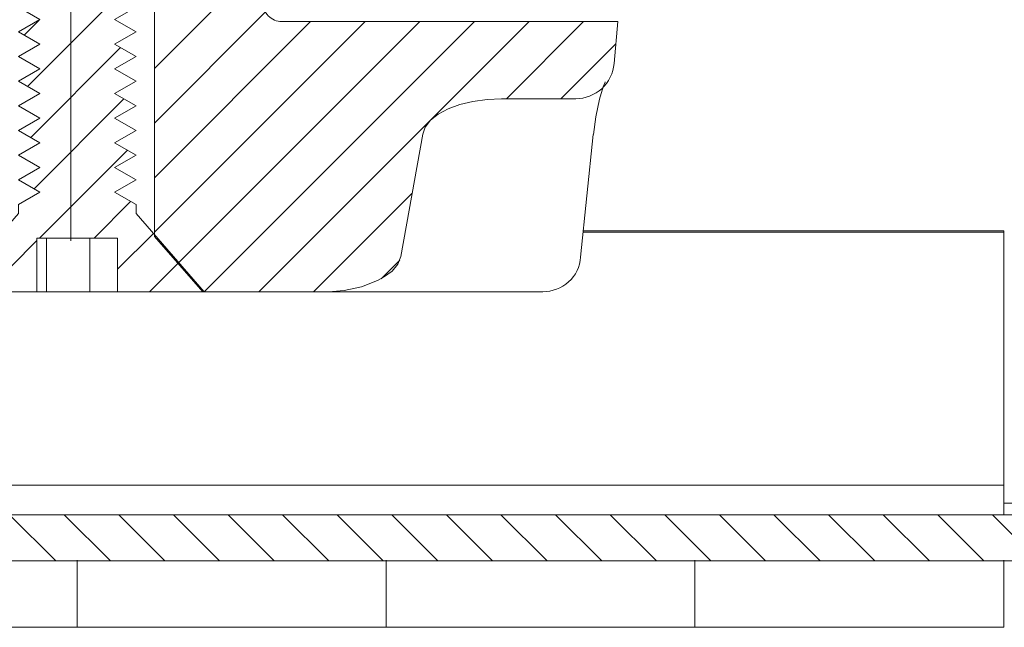
# Model space of a CAD drawing. Units: inches. Extents: x 0 to 612, y 248 to 542.
# Drawn here: x 504 to 545, y 325 to 350 of the extents above; entities that cross this region are included whole.
import ezdxf

# ---------------------------------------------------------------- set-up
doc = ezdxf.new("R2010")
doc.units = ezdxf.units.IN
doc.header["$MEASUREMENT"] = 0
doc.linetypes.add('AI-Linetype-8', pattern=[38.952715, 24.177631, -4.029605, 6.715874, -4.029605])
doc.layers.add('Layer 1', color=7, linetype='Continuous')

# ---------------------------------------------------------------- blocks, each defined once
blk = doc.blocks.new('block 198')
at = {"layer": 'Layer 1', "color": 7, "linetype": 'AI-Linetype-8', "lineweight": 5, "true_color": 0xffffff}
blk.add_lwpolyline([(506.22, 341.072), (506.22, 494.564)], dxfattribs=at)
blk = doc.blocks.new('block 556')
at = {"layer": 'Layer 1', "color": 7, "lineweight": 18, "true_color": 0xffffff}
blk.add_lwpolyline([(526.484, 346.946), (528.759, 349.216)], dxfattribs=at)
blk = doc.blocks.new('block 557')
at = {"layer": 'Layer 1', "color": 7, "lineweight": 18, "true_color": 0xffffff}
blk.add_lwpolyline([(519.044, 339.499), (519.818, 340.273)], dxfattribs=at)
blk = doc.blocks.new('block 558')
at = {"layer": 'Layer 1', "color": 7, "lineweight": 18, "true_color": 0xffffff}
blk.add_lwpolyline([(524.23, 346.946), (527.425, 350.136)], dxfattribs=at)
blk = doc.blocks.new('block 559')
at = {"layer": 'Layer 1', "color": 7, "lineweight": 18, "true_color": 0xffffff}
blk.add_lwpolyline([(516.246, 338.96), (520.33, 343.045)], dxfattribs=at)
blk = doc.blocks.new('block 560')
at = {"layer": 'Layer 1', "color": 7, "lineweight": 18, "true_color": 0xffffff}
blk.add_lwpolyline([(513.988, 338.96), (525.166, 350.136)], dxfattribs=at)
blk = doc.blocks.new('block 561')
at = {"layer": 'Layer 1', "color": 7, "lineweight": 18, "true_color": 0xffffff}
blk.add_lwpolyline([(510.646, 340.137), (520.649, 350.136)], dxfattribs=at)
blk = doc.blocks.new('block 562')
at = {"layer": 'Layer 1', "color": 7, "lineweight": 18, "true_color": 0xffffff}
blk.add_lwpolyline([(509.677, 341.427), (518.39, 350.136)], dxfattribs=at)
blk = doc.blocks.new('block 563')
at = {"layer": 'Layer 1', "color": 7, "lineweight": 18, "true_color": 0xffffff}
blk.add_lwpolyline([(509.677, 343.68), (516.132, 350.136)], dxfattribs=at)
blk = doc.blocks.new('block 564')
at = {"layer": 'Layer 1', "color": 7, "lineweight": 18, "true_color": 0xffffff}
blk.add_lwpolyline([(509.677, 345.942), (514.259, 350.527)], dxfattribs=at)
blk = doc.blocks.new('block 565')
at = {"layer": 'Layer 1', "color": 7, "lineweight": 18, "true_color": 0xffffff}
blk.add_lwpolyline([(509.677, 348.2), (514.144, 352.672)], dxfattribs=at)
blk = doc.blocks.new('block 570')
at = {"layer": 'Layer 1', "color": 7, "lineweight": 18, "true_color": 0xffffff}
blk.add_lwpolyline([(509.471, 338.96), (510.678, 340.17)], dxfattribs=at)
blk = doc.blocks.new('block 571')
at = {"layer": 'Layer 1', "color": 7, "lineweight": 18, "true_color": 0xffffff}
blk.add_lwpolyline([(508.144, 339.895), (509.629, 341.377)], dxfattribs=at)
blk = doc.blocks.new('block 572')
at = {"layer": 'Layer 1', "color": 7, "lineweight": 18, "true_color": 0xffffff}
blk.add_lwpolyline([(507.176, 341.185), (508.686, 342.693)], dxfattribs=at)
blk = doc.blocks.new('block 573')
at = {"layer": 'Layer 1', "color": 7, "lineweight": 18, "true_color": 0xffffff}
blk.add_lwpolyline([(504.917, 341.185), (508.551, 344.818)], dxfattribs=at)
blk = doc.blocks.new('block 574')
at = {"layer": 'Layer 1', "color": 7, "lineweight": 18, "true_color": 0xffffff}
blk.add_lwpolyline([(502.695, 338.96), (504.814, 341.081)], dxfattribs=at)
blk = doc.blocks.new('block 575')
at = {"layer": 'Layer 1', "color": 7, "lineweight": 18, "true_color": 0xffffff}
blk.add_lwpolyline([(504.694, 343.218), (508.411, 346.937)], dxfattribs=at)
blk = doc.blocks.new('block 576')
at = {"layer": 'Layer 1', "color": 7, "lineweight": 18, "true_color": 0xffffff}
blk.add_lwpolyline([(504.558, 345.341), (508.272, 349.06)], dxfattribs=at)
blk = doc.blocks.new('block 578')
at = {"layer": 'Layer 1', "color": 7, "lineweight": 18, "true_color": 0xffffff}
blk.add_lwpolyline([(504.416, 347.458), (508.136, 351.181)], dxfattribs=at)
blk = doc.blocks.new('block 580')
at = {"layer": 'Layer 1', "color": 7, "lineweight": 18, "true_color": 0xffffff}
blk.add_lwpolyline([(504.279, 349.581), (504.899, 350.202)], dxfattribs=at)
blk = doc.blocks.new('block 693')
at = {"layer": 'Layer 1', "color": 7, "lineweight": 18, "true_color": 0xffffff}
blk.add_lwpolyline([(533.043, 329.739), (534.95, 327.829)], dxfattribs=at)
blk = doc.blocks.new('block 694')
at = {"layer": 'Layer 1', "color": 7, "lineweight": 18, "true_color": 0xffffff}
blk.add_lwpolyline([(535.299, 329.739), (537.206, 327.829)], dxfattribs=at)
blk = doc.blocks.new('block 695')
at = {"layer": 'Layer 1', "color": 7, "lineweight": 18, "true_color": 0xffffff}
blk.add_lwpolyline([(537.558, 329.739), (539.468, 327.829)], dxfattribs=at)
blk = doc.blocks.new('block 696')
at = {"layer": 'Layer 1', "color": 7, "lineweight": 18, "true_color": 0xffffff}
blk.add_lwpolyline([(539.816, 329.739), (541.727, 327.829)], dxfattribs=at)
blk = doc.blocks.new('block 697')
at = {"layer": 'Layer 1', "color": 7, "lineweight": 18, "true_color": 0xffffff}
blk.add_lwpolyline([(542.076, 329.739), (543.983, 327.829)], dxfattribs=at)
blk = doc.blocks.new('block 698')
at = {"layer": 'Layer 1', "color": 7, "lineweight": 18, "true_color": 0xffffff}
blk.add_lwpolyline([(544.337, 329.739), (546.244, 327.829)], dxfattribs=at)
blk = doc.blocks.new('block 728')
at = {"layer": 'Layer 1', "color": 7, "lineweight": 18, "true_color": 0xffffff}
blk.add_lwpolyline([(503.68, 329.739), (505.589, 327.829)], dxfattribs=at)
blk = doc.blocks.new('block 729')
at = {"layer": 'Layer 1', "color": 7, "lineweight": 18, "true_color": 0xffffff}
blk.add_lwpolyline([(505.938, 329.739), (507.848, 327.829)], dxfattribs=at)
blk = doc.blocks.new('block 730')
at = {"layer": 'Layer 1', "color": 7, "lineweight": 18, "true_color": 0xffffff}
blk.add_lwpolyline([(508.199, 329.739), (510.104, 327.829)], dxfattribs=at)
blk = doc.blocks.new('block 731')
at = {"layer": 'Layer 1', "color": 7, "lineweight": 18, "true_color": 0xffffff}
blk.add_lwpolyline([(510.455, 329.739), (512.365, 327.829)], dxfattribs=at)
blk = doc.blocks.new('block 732')
at = {"layer": 'Layer 1', "color": 7, "lineweight": 18, "true_color": 0xffffff}
blk.add_lwpolyline([(512.715, 329.739), (514.623, 327.829)], dxfattribs=at)
blk = doc.blocks.new('block 733')
at = {"layer": 'Layer 1', "color": 7, "lineweight": 18, "true_color": 0xffffff}
blk.add_lwpolyline([(514.976, 329.739), (516.881, 327.829)], dxfattribs=at)
blk = doc.blocks.new('block 734')
at = {"layer": 'Layer 1', "color": 7, "lineweight": 18, "true_color": 0xffffff}
blk.add_lwpolyline([(517.231, 329.739), (519.14, 327.829)], dxfattribs=at)
blk = doc.blocks.new('block 735')
at = {"layer": 'Layer 1', "color": 7, "lineweight": 18, "true_color": 0xffffff}
blk.add_lwpolyline([(519.49, 329.739), (521.4, 327.829)], dxfattribs=at)
blk = doc.blocks.new('block 736')
at = {"layer": 'Layer 1', "color": 7, "lineweight": 18, "true_color": 0xffffff}
blk.add_lwpolyline([(521.749, 329.739), (523.656, 327.829)], dxfattribs=at)
blk = doc.blocks.new('block 737')
at = {"layer": 'Layer 1', "color": 7, "lineweight": 18, "true_color": 0xffffff}
blk.add_lwpolyline([(524.006, 329.739), (525.916, 327.829)], dxfattribs=at)
blk = doc.blocks.new('block 738')
at = {"layer": 'Layer 1', "color": 7, "lineweight": 18, "true_color": 0xffffff}
blk.add_lwpolyline([(526.267, 329.739), (528.174, 327.829)], dxfattribs=at)
blk = doc.blocks.new('block 739')
at = {"layer": 'Layer 1', "color": 7, "lineweight": 18, "true_color": 0xffffff}
blk.add_lwpolyline([(528.525, 329.739), (530.433, 327.829)], dxfattribs=at)
blk = doc.blocks.new('block 740')
at = {"layer": 'Layer 1', "color": 7, "lineweight": 18, "true_color": 0xffffff}
blk.add_lwpolyline([(530.782, 329.739), (532.694, 327.829)], dxfattribs=at)
blk = doc.blocks.new('block 818')
at = {"layer": 'Layer 1', "color": 7, "lineweight": 18, "true_color": 0xffffff}
blk.add_lwpolyline([(544.808, 330.959), (544.808, 341.421)], dxfattribs=at)
blk = doc.blocks.new('block 859')
at = {"layer": 'Layer 1', "color": 7, "lineweight": 18, "true_color": 0xffffff}
blk.add_lwpolyline([(520.768, 345.487), (519.858, 340.42)], dxfattribs=at)
blk = doc.blocks.new('block 861')
at = {"layer": 'Layer 1', "color": 7, "lineweight": 18, "true_color": 0xffffff}
blk.add_lwpolyline([(507.001, 341.185), (507.001, 338.96)], dxfattribs=at)
blk = doc.blocks.new('block 862')
at = {"layer": 'Layer 1', "color": 7, "lineweight": 18, "true_color": 0xffffff}
blk.add_lwpolyline([(505.209, 341.185), (505.209, 338.96)], dxfattribs=at)
blk = doc.blocks.new('block 885')
at = {"layer": 'Layer 1', "color": 7, "lineweight": 18, "true_color": 0xffffff}
blk.add_open_spline([(527.822, 345.468), (527.822, 345.468), (527.3, 340.398), (527.3, 340.398), (527.3, 340.398), (527.3, 340.398), (527.3, 340.398), (527.281, 340.007), (527.096, 339.636), (526.805, 339.372), (526.805, 339.372), (526.805, 339.372), (526.805, 339.372), (526.513, 339.112), (526.125, 338.96), (525.735, 338.96), (525.735, 338.96), (525.735, 338.96), (525.735, 338.96), (525.735, 338.96), (518.543, 338.96), (518.543, 338.96), (518.543, 338.96), (518.543, 338.96), (518.543, 338.96), (518.543, 338.96), (516.876, 338.96), (516.876, 338.96), (516.876, 338.96), (516.876, 338.96), (516.876, 338.96), (516.876, 338.96), (511.667, 338.96), (511.667, 338.96), (511.667, 338.96), (511.667, 338.96), (511.667, 338.96), (511.667, 338.96), (509.677, 341.253), (509.677, 341.253), (509.677, 341.253), (509.677, 341.253), (509.677, 341.253), (509.677, 341.253), (509.677, 350.939), (509.677, 350.939), (509.677, 350.939), (509.677, 350.939), (509.677, 350.939), (509.677, 350.939), (510.474, 350.939), (510.474, 350.939), (510.474, 350.939), (510.474, 350.939), (510.474, 350.939), (510.474, 350.939), (510.474, 362.119), (510.474, 362.119), (510.474, 362.119), (510.474, 362.119), (510.474, 362.119), (510.474, 362.119), (522.324, 362.119), (522.324, 362.119), (522.324, 362.119), (522.324, 362.119), (522.324, 362.119), (522.324, 362.119), (522.324, 363.813), (522.324, 363.813), (522.324, 363.813), (522.324, 363.813), (522.324, 363.813), (522.324, 363.917), (522.281, 364.024), (522.208, 364.096), (522.208, 364.096), (522.208, 364.096), (522.208, 364.096), (522.132, 364.168), (522.029, 364.214), (521.922, 364.214), (521.922, 364.214), (521.922, 364.214), (521.922, 364.214), (521.922, 364.214), (519.658, 364.214), (519.658, 364.214), (519.658, 364.214), (519.658, 364.214), (519.658, 364.214), (519.551, 364.214), (519.448, 364.253), (519.375, 364.329), (519.375, 364.329), (519.375, 364.329), (519.375, 364.329), (519.299, 364.403), (519.257, 364.505), (519.257, 364.612), (519.257, 364.612), (519.257, 364.612), (519.257, 364.612), (519.257, 364.612), (519.257, 367.388), (519.257, 367.388), (519.257, 367.388), (519.257, 367.388), (519.257, 367.388), (519.257, 367.497), (519.299, 367.598), (519.375, 367.674), (519.375, 367.674), (519.375, 367.674), (519.375, 367.674), (519.448, 367.747), (519.551, 367.789), (519.658, 367.789), (519.658, 367.789), (519.658, 367.789), (519.658, 367.789), (519.658, 367.789), (521.922, 367.789), (521.922, 367.789), (521.922, 367.789), (521.922, 367.789), (521.922, 367.789), (522.029, 367.789), (522.132, 367.833), (522.208, 367.907), (522.208, 367.907), (522.208, 367.907), (522.208, 367.907), (522.281, 367.98), (522.324, 368.086), (522.324, 368.188), (522.324, 368.188), (522.324, 368.188), (522.324, 368.188), (522.324, 368.188), (522.324, 368.515), (522.324, 368.515), (522.324, 368.515), (522.324, 368.515), (522.324, 368.515), (522.324, 368.621), (522.281, 368.725), (522.208, 368.798), (522.208, 368.798), (522.208, 368.798), (522.208, 368.798), (522.132, 368.871), (522.029, 368.913), (521.922, 368.913), (521.922, 368.913), (521.922, 368.913), (521.922, 368.913), (521.922, 368.913), (510.843, 368.913), (510.843, 368.913), (510.843, 368.913), (510.843, 368.913), (510.843, 368.913), (510.843, 368.913), (510.754, 370.13), (510.754, 370.13)], degree=3, knots=[0, 0, 0, 0, 1, 1, 1, 2, 2, 2, 3, 3, 3, 4, 4, 4, 5, 5, 5, 6, 6, 6, 7, 7, 7, 8, 8, 8, 9, 9, 9, 10, 10, 10, 11, 11, 11, 12, 12, 12, 13, 13, 13, 14, 14, 14, 15, 15, 15, 16, 16, 16, 17, 17, 17, 18, 18, 18, 19, 19, 19, 20, 20, 20, 21, 21, 21, 22, 22, 22, 23, 23, 23, 24, 24, 24, 25, 25, 25, 26, 26, 26, 27, 27, 27, 28, 28, 28, 29, 29, 29, 30, 30, 30, 31, 31, 31, 32, 32, 32, 33, 33, 33, 34, 34, 34, 35, 35, 35, 36, 36, 36, 37, 37, 37, 38, 38, 38, 39, 39, 39, 40, 40, 40, 41, 41, 41, 42, 42, 42, 43, 43, 43, 44, 44, 44, 45, 45, 45, 46, 46, 46, 47, 47, 47, 48, 48, 48, 49, 49, 49, 50, 50, 50, 51, 51, 51, 52, 52, 52, 53, 53, 53, 54, 54, 54, 55, 55, 55, 55], dxfattribs=at)
blk = doc.blocks.new('block 896')
at = {"layer": 'Layer 1', "color": 7, "lineweight": 18, "true_color": 0xffffff}
blk.add_lwpolyline([(522.908, 350.136), (511.728, 338.96), (511.728, 338.96), (508.91, 342.205), (508.91, 342.205), (508.91, 342.566), (508.91, 342.566), (508.023, 343.076), (508.023, 343.076), (508.91, 343.588), (508.91, 343.588), (508.023, 344.099), (508.023, 344.099), (508.91, 344.608), (508.91, 344.608), (508.023, 345.119), (508.023, 345.119), (508.91, 345.629), (508.91, 345.629), (508.023, 346.141), (508.023, 346.141), (508.91, 346.648), (508.91, 346.648), (508.023, 347.158), (508.023, 347.158), (508.91, 347.669), (508.91, 347.669), (508.023, 348.182), (508.023, 348.182), (508.91, 348.69), (508.91, 348.69), (508.023, 349.203), (508.023, 349.203), (508.91, 349.714), (508.91, 349.714), (508.023, 350.22), (508.023, 350.22), (508.91, 350.733), (508.91, 350.733), (508.023, 351.243), (508.023, 351.243), (508.91, 351.754), (508.91, 351.754), (508.023, 352.264), (508.023, 352.264), (508.91, 352.772), (508.91, 352.772), (508.023, 353.285), (508.023, 353.285), (508.91, 353.796), (508.91, 353.796), (508.023, 354.305), (508.023, 354.305), (508.91, 354.817), (508.91, 354.817), (508.023, 355.325), (508.023, 355.325), (508.91, 355.838), (508.91, 355.838), (508.023, 356.352), (508.023, 356.352), (508.91, 356.86), (508.91, 356.86), (508.023, 357.367), (508.023, 357.367), (508.91, 357.878), (508.91, 357.878), (508.465, 358.135), (508.465, 358.135), (506.479, 358.126), (506.479, 358.126), (504.494, 358.135), (504.494, 358.135), (504.054, 357.878), (504.054, 357.878), (504.938, 357.367), (504.938, 357.367), (504.054, 356.86), (504.054, 356.86), (504.938, 356.352), (504.938, 356.352), (504.054, 355.838), (504.054, 355.838), (504.938, 355.325), (504.938, 355.325), (504.054, 354.817), (504.054, 354.817), (504.938, 354.305), (504.938, 354.305), (504.054, 353.796), (504.054, 353.796), (504.938, 353.285), (504.938, 353.285), (504.054, 352.772), (504.054, 352.772), (504.938, 352.264), (504.938, 352.264), (504.054, 351.754), (504.054, 351.754), (504.938, 351.243), (504.938, 351.243), (504.054, 350.733), (504.054, 350.733), (504.938, 350.22), (504.938, 350.22), (504.054, 349.714), (504.054, 349.714), (504.938, 349.203), (504.938, 349.203), (504.054, 348.69), (504.054, 348.69), (504.938, 348.182), (504.938, 348.182), (504.054, 347.669), (504.054, 347.669), (504.938, 347.158), (504.938, 347.158), (504.054, 346.648), (504.054, 346.648), (504.938, 346.141), (504.938, 346.141), (504.054, 345.629), (504.054, 345.629), (504.938, 345.119), (504.938, 345.119), (504.054, 344.608), (504.054, 344.608), (504.938, 344.099), (504.938, 344.099), (504.054, 343.588), (504.054, 343.588), (504.938, 343.076), (504.938, 343.076), (504.054, 342.566), (504.054, 342.566), (504.054, 342.205), (504.054, 342.205), (501.229, 338.96), (501.229, 338.96), (504.814, 338.96), (504.814, 338.96), (504.814, 341.185), (504.814, 341.185), (508.144, 341.185), (508.144, 341.185), (508.144, 338.96), (508.144, 338.96), (507.001, 338.96), (507.001, 338.96), (505.209, 338.96), (505.209, 338.96), (504.814, 338.96)], dxfattribs=at)
blk = doc.blocks.new('block 905')
at = {"layer": 'Layer 1', "color": 7, "lineweight": 18, "true_color": 0xffffff}
blk.add_lwpolyline([(417.042, 329.739), (417.042, 330.959), (417.042, 330.959), (544.808, 330.959), (544.808, 330.959), (544.808, 329.739)], dxfattribs=at)
blk = doc.blocks.new('block 906')
at = {"layer": 'Layer 1', "color": 7, "lineweight": 18, "true_color": 0xffffff}
blk.add_lwpolyline([(544.808, 327.865), (544.808, 325.082), (544.808, 325.082), (532.03, 325.082), (532.03, 325.082), (532.03, 327.865)], dxfattribs=at)
blk = doc.blocks.new('block 907')
at = {"layer": 'Layer 1', "color": 7, "lineweight": 18, "true_color": 0xffffff}
blk.add_lwpolyline([(506.478, 327.865), (506.478, 325.082), (506.478, 325.082), (506.478, 327.829)], dxfattribs=at)
blk = doc.blocks.new('block 908')
at = {"layer": 'Layer 1', "color": 7, "lineweight": 18, "true_color": 0xffffff}
blk.add_lwpolyline([(519.254, 327.865), (519.254, 325.082), (519.254, 325.082), (532.03, 325.082), (532.03, 325.082), (532.03, 327.829)], dxfattribs=at)
blk = doc.blocks.new('block 910')
at = {"layer": 'Layer 1', "color": 7, "lineweight": 18, "true_color": 0xffffff}
blk.add_lwpolyline([(480.926, 325.082), (493.703, 325.082), (493.703, 325.082), (506.478, 325.082), (506.478, 325.082), (519.254, 325.082), (519.254, 325.082), (519.254, 327.829)], dxfattribs=at)
blk = doc.blocks.new('block 915')
at = {"layer": 'Layer 1', "color": 7, "lineweight": 18, "true_color": 0xffffff}
blk.add_lwpolyline([(527.412, 341.486), (544.808, 341.486), (544.808, 341.486), (544.808, 341.421), (544.808, 341.421), (527.405, 341.421)], dxfattribs=at)
blk = doc.blocks.new('block 925')
at = {"layer": 'Layer 1', "color": 7, "lineweight": 18, "true_color": 0xffffff}
blk.add_open_spline([(508.551, 350.939), (508.551, 350.939), (508.91, 350.939), (508.91, 350.939), (508.91, 350.939), (508.91, 350.939), (508.91, 350.939), (508.91, 350.939), (510.474, 350.939), (510.474, 350.939), (510.474, 350.939), (510.474, 350.939), (510.474, 350.939), (510.474, 350.939), (510.474, 356.529), (510.474, 356.529), (510.474, 356.529), (510.474, 356.529), (510.474, 356.529), (510.474, 356.529), (514.144, 356.529), (514.144, 356.529), (514.144, 356.529), (514.144, 356.529), (514.144, 356.529), (514.144, 356.529), (514.144, 350.939), (514.144, 350.939), (514.144, 350.939), (514.144, 350.939), (514.144, 350.939), (514.144, 350.729), (514.231, 350.523), (514.383, 350.372), (514.383, 350.372), (514.383, 350.372), (514.383, 350.372), (514.529, 350.226), (514.736, 350.136), (514.943, 350.136), (514.943, 350.136), (514.943, 350.136), (514.943, 350.136), (514.943, 350.136), (528.838, 350.136), (528.838, 350.136), (528.838, 350.136), (528.838, 350.136), (528.838, 350.136), (528.838, 350.136), (528.688, 348.402), (528.688, 348.402), (528.688, 348.402), (528.688, 348.402), (528.688, 348.402), (528.652, 348.009), (528.466, 347.631), (528.177, 347.363), (528.177, 347.363), (528.177, 347.363), (528.177, 347.363), (527.885, 347.1), (527.49, 346.946), (527.097, 346.946), (527.097, 346.946), (527.097, 346.946), (527.097, 346.946), (527.097, 346.946), (524.032, 346.946), (524.032, 346.946)], degree=3, knots=[0, 0, 0, 0, 1, 1, 1, 2, 2, 2, 3, 3, 3, 4, 4, 4, 5, 5, 5, 6, 6, 6, 7, 7, 7, 8, 8, 8, 9, 9, 9, 10, 10, 10, 11, 11, 11, 12, 12, 12, 13, 13, 13, 14, 14, 14, 15, 15, 15, 16, 16, 16, 17, 17, 17, 18, 18, 18, 19, 19, 19, 20, 20, 20, 21, 21, 21, 22, 22, 22, 23, 23, 23, 23], dxfattribs=at)
blk = doc.blocks.new('block 966')
at = {"layer": 'Layer 1', "color": 7, "lineweight": 18, "true_color": 0xffffff}
blk.add_lwpolyline([(508.144, 338.96), (511.732, 338.96), (511.732, 338.96), (511.729, 338.963)], dxfattribs=at)
blk = doc.blocks.new('block 968')
at = {"layer": 'Layer 1', "color": 7, "lineweight": 18, "true_color": 0xffffff}
blk.add_lwpolyline([(544.808, 330.221), (545.208, 330.221), (545.208, 330.221), (548.794, 330.221)], dxfattribs=at)
blk = doc.blocks.new('block 970')
at = {"layer": 'Layer 1', "color": 7, "lineweight": 18, "true_color": 0xffffff}
blk.add_open_spline([(611.883, 330.221), (611.883, 330.221), (611.883, 330.896), (611.883, 330.896), (611.883, 330.896), (611.883, 330.896), (611.883, 330.896), (611.883, 330.896), (611.883, 331.944), (611.883, 331.944), (611.883, 331.944), (611.883, 331.944), (611.883, 331.944), (611.883, 331.944), (611.883, 332.617), (611.883, 332.617), (611.883, 332.617), (611.883, 332.617), (611.883, 332.617), (611.883, 332.617), (611.883, 333.535), (611.883, 333.535), (611.883, 333.535), (611.883, 333.535), (611.883, 333.535), (611.883, 333.535), (590.066, 333.535), (590.066, 333.535), (590.066, 333.535), (590.066, 333.535), (590.066, 333.535), (589.769, 333.535), (589.471, 333.635), (589.23, 333.813), (589.23, 333.813), (589.23, 333.813), (589.23, 333.813), (588.991, 333.995), (588.815, 334.258), (588.734, 334.541), (588.734, 334.541), (588.734, 334.541), (588.734, 334.541), (588.642, 334.876), (588.586, 335.221), (588.565, 335.568), (588.565, 335.568), (588.565, 335.568), (588.565, 335.568), (588.565, 335.568), (587.653, 352.962), (587.653, 352.962), (587.653, 352.962), (587.653, 352.962), (587.653, 352.962), (587.556, 354.809), (586.729, 356.605), (585.386, 357.878), (585.386, 357.878), (585.386, 357.878), (585.386, 357.878), (584.045, 359.153), (582.206, 359.888), (580.357, 359.888), (580.357, 359.888), (580.357, 359.888), (580.357, 359.888), (580.357, 359.888), (541.613, 359.888), (541.613, 359.888), (541.613, 359.888), (541.613, 359.888), (541.613, 359.888), (541.613, 359.888), (541.364, 359.888), (541.364, 359.888), (541.364, 359.888), (541.364, 359.888), (541.364, 359.888), (541.364, 359.888), (538.518, 359.888), (538.518, 359.888), (538.518, 359.888), (538.518, 359.888), (538.518, 359.888), (538.518, 359.888), (533.771, 359.888), (533.771, 359.888), (533.771, 359.888), (533.771, 359.888), (533.771, 359.888), (533.771, 359.888), (531.22, 359.888), (531.22, 359.888)], degree=3, knots=[0, 0, 0, 0, 1, 1, 1, 2, 2, 2, 3, 3, 3, 4, 4, 4, 5, 5, 5, 6, 6, 6, 7, 7, 7, 8, 8, 8, 9, 9, 9, 10, 10, 10, 11, 11, 11, 12, 12, 12, 13, 13, 13, 14, 14, 14, 15, 15, 15, 16, 16, 16, 17, 17, 17, 18, 18, 18, 19, 19, 19, 20, 20, 20, 21, 21, 21, 22, 22, 22, 23, 23, 23, 24, 24, 24, 25, 25, 25, 26, 26, 26, 27, 27, 27, 28, 28, 28, 29, 29, 29, 30, 30, 30, 31, 31, 31, 31], dxfattribs=at)
blk = doc.blocks.new('block 971')
at = {"layer": 'Layer 1', "color": 7, "lineweight": 18, "true_color": 0xffffff}
blk.add_open_spline([(541.613, 359.888), (541.613, 359.888), (541.613, 358.967), (541.613, 358.967), (541.613, 358.967), (541.613, 358.967), (541.613, 358.967), (541.613, 358.967), (580.357, 358.967), (580.357, 358.967), (580.357, 358.967), (580.357, 358.967), (580.357, 358.967), (581.973, 358.967), (583.585, 358.326), (584.756, 357.214), (584.756, 357.214), (584.756, 357.214), (584.756, 357.214), (585.929, 356.1), (586.652, 354.527), (586.736, 352.917), (586.736, 352.917), (586.736, 352.917), (586.736, 352.917), (586.736, 352.917), (587.651, 335.519), (587.651, 335.519), (587.651, 335.519), (587.651, 335.519), (587.651, 335.519), (587.671, 335.103), (587.741, 334.689), (587.854, 334.296), (587.854, 334.296), (587.854, 334.296), (587.854, 334.296), (587.986, 333.813), (588.282, 333.382), (588.68, 333.081), (588.68, 333.081), (588.68, 333.081), (588.68, 333.081), (589.071, 332.785), (589.567, 332.617), (590.066, 332.617), (590.066, 332.617), (590.066, 332.617), (590.066, 332.617), (590.066, 332.617), (611.883, 332.617), (611.883, 332.617)], degree=3, knots=[0, 0, 0, 0, 1, 1, 1, 2, 2, 2, 3, 3, 3, 4, 4, 4, 5, 5, 5, 6, 6, 6, 7, 7, 7, 8, 8, 8, 9, 9, 9, 10, 10, 10, 11, 11, 11, 12, 12, 12, 13, 13, 13, 14, 14, 14, 15, 15, 15, 16, 16, 16, 17, 17, 17, 17], dxfattribs=at)
blk = doc.blocks.new('block 972')
at = {"layer": 'Layer 1', "color": 7, "lineweight": 18, "true_color": 0xffffff}
blk.add_lwpolyline([(395.225, 327.829), (395.225, 328.226), (395.225, 328.226), (392.669, 328.226), (392.669, 328.226), (392.669, 327.829), (392.669, 327.829), (368.335, 327.829), (368.335, 327.829), (368.335, 329.739), (368.335, 329.739), (547.005, 329.739)], dxfattribs=at)
blk = doc.blocks.new('block 976')
at = {"layer": 'Layer 1', "color": 7, "lineweight": 18, "true_color": 0xffffff}
blk.add_lwpolyline([(491.039, 327.829), (491.039, 328.226), (491.039, 328.226), (500.15, 328.226), (500.15, 328.226), (500.15, 327.829), (500.15, 327.829), (547.005, 327.829), (547.005, 327.829), (562.375, 327.829)], dxfattribs=at)
blk = doc.blocks.new('block 998')
at = {"layer": 'Layer 1', "color": 7, "lineweight": 18, "true_color": 0xffffff}
blk.add_lwpolyline([(527.839, 345.467), (527.935, 346.199), (527.935, 346.199), (528.087, 346.925), (528.087, 346.925), (528.236, 347.441), (528.236, 347.441), (528.311, 347.634), (528.311, 347.634), (528.312, 347.639)], dxfattribs=at)
blk = doc.blocks.new('block 1058')
at = {"layer": 'Layer 1', "color": 7, "lineweight": 18, "true_color": 0xffffff}
blk.add_lwpolyline([(519.149, 339.562), (518.902, 339.423), (518.902, 339.423), (518.238, 339.164), (518.238, 339.164), (517.522, 339.008), (517.522, 339.008), (516.876, 338.96)], dxfattribs=at)
blk = doc.blocks.new('block 1059')
at = {"layer": 'Layer 1', "color": 7, "lineweight": 18, "true_color": 0xffffff}
blk.add_lwpolyline([(519.858, 340.42), (519.738, 340.11), (519.738, 340.11), (519.501, 339.82), (519.501, 339.82), (519.149, 339.562)], dxfattribs=at)
blk = doc.blocks.new('block 1060')
at = {"layer": 'Layer 1', "color": 7, "lineweight": 18, "true_color": 0xffffff}
blk.add_lwpolyline([(520.768, 345.487), (520.875, 345.777), (520.875, 345.777), (521.093, 346.058), (521.093, 346.058), (521.408, 346.306), (521.408, 346.306), (521.817, 346.526), (521.817, 346.526), (522.301, 346.702), (522.301, 346.702), (522.846, 346.837), (522.846, 346.837), (523.431, 346.915), (523.431, 346.915), (524.032, 346.946)], dxfattribs=at)
blk = doc.blocks.new('block 2')
at = {"layer": 'Layer 1'}
for name in ['block 198', 'block 885', 'block 970', 'block 971', 'block 896', 'block 925', 'block 565', 'block 578', 'block 564', 'block 580', 'block 562', 'block 563', 'block 561', 'block 560', 'block 558', 'block 576', 'block 556', 'block 998', 'block 575', 'block 1060', 'block 859', 'block 573', 'block 559', 'block 572', 'block 571', 'block 915', 'block 818', 'block 574', 'block 862', 'block 861', 'block 570', 'block 557', 'block 1059', 'block 1058', 'block 966', 'block 905', 'block 968', 'block 972', 'block 728', 'block 729', 'block 730', 'block 731', 'block 732', 'block 733', 'block 734', 'block 735', 'block 736', 'block 737', 'block 738', 'block 739', 'block 740', 'block 693', 'block 694', 'block 695', 'block 696', 'block 697', 'block 698', 'block 976', 'block 907', 'block 908', 'block 906', 'block 910']:
    blk.add_blockref(name, (0, 0), dxfattribs=at)

msp = doc.modelspace()

# ---------------------------------------------------------------- block references
at = {"layer": 'Layer 1'}
msp.add_blockref('block 2', (0, 0), dxfattribs=at)

doc.saveas('drawing.dxf')
